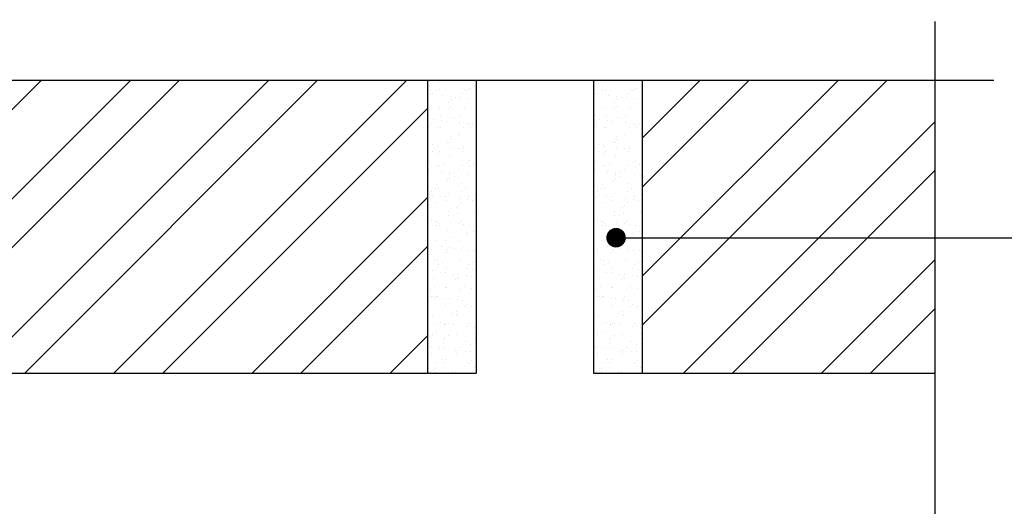
# Model space of a CAD drawing. Units: metres. Extents: x -635294 to 227567, y -626986 to 131781.
# Drawn here: x -149324 to -147181, y -90754 to -89695 of the extents above; entities that cross this region are included whole.
import ezdxf

# ---------------------------------------------------------------- set-up
doc = ezdxf.new("R2010")
doc.units = ezdxf.units.M
for name, color, linetype in [('1', 1, 'Continuous'), ('3', 3, 'Continuous'), ('BOR', 1, 'Continuous'), ('H', 11, 'Continuous')]:
    doc.layers.add(name, color=color, linetype=linetype)

# ---------------------------------------------------------------- blocks, each defined once
blk = doc.blocks.new('*X859')
at = {"color": 0}
for p, q in [((110.9869, 47.3473), (112.2414, 48.6018)), ((110.9869, 48.0544), (111.5343, 48.6018)), ((110.9869, 47.5973), (111.9914, 48.6018)), ((110.9869, 48.3044), (111.2843, 48.6018)), ((111.1985, 47.1018), (112.4869, 48.3902)), ((111.4485, 47.1018), (112.4869, 48.1402)), ((111.9056, 47.1018), (112.4869, 47.6831)), ((112.1556, 47.1018), (112.4869, 47.4331))]:
    blk.add_line(p, q, dxfattribs=at)
blk = doc.blocks.new('*X851')
at = {"color": 0}
for p, q in [((103.9163, 48.5603), (103.9163, 48.5603)), ((104.0091, 48.6014), (104.0091, 48.6014)), ((104.0758, 48.5957), (104.0758, 48.5957)), ((104.1193, 48.5559), (104.1193, 48.5559)), ((103.9244, 48.506), (103.9244, 48.506)), ((103.9255, 48.5518), (103.9255, 48.5518)), ((103.9343, 48.5465), (103.9343, 48.5465)), ((103.9446, 48.552), (103.9446, 48.552)), ((103.9554, 48.533), (103.9554, 48.533)), ((103.969, 48.512), (103.969, 48.512)), ((103.9923, 48.5149), (103.9923, 48.5149)), ((104.0122, 48.5051), (104.0122, 48.5051)), ((104.0183, 48.5183), (104.0183, 48.5183)), ((104.059, 48.5237), (104.059, 48.5237)), ((104.0725, 48.5513), (104.0725, 48.5513)), ((104.09, 48.5468), (104.09, 48.5468)), ((104.1111, 48.5333), (104.1111, 48.5333)), ((104.1269, 48.5326), (104.1269, 48.5326)), ((103.9477, 48.4556), (103.9477, 48.4556)), ((104.0188, 48.4664), (104.0188, 48.4664)), ((104.028, 48.4579), (104.028, 48.4579)), ((104.0313, 48.4847), (104.0313, 48.4847)), ((104.0756, 48.455), (104.0756, 48.455)), ((103.9747, 48.4213), (103.9747, 48.4213)), ((103.9958, 48.4078), (103.9958, 48.4078)), ((104.0154, 48.4087), (104.0154, 48.4087)), ((104.0715, 48.4181), (104.0715, 48.4181)), ((104.1304, 48.4216), (104.1304, 48.4216)), ((103.9038, 48.3738), (103.9038, 48.3738)), ((103.916, 48.3592), (103.916, 48.3592)), ((103.9212, 48.3742), (103.9212, 48.3742)), ((103.9298, 48.3772), (103.9298, 48.3772)), ((103.9509, 48.3593), (103.9509, 48.3593)), ((103.9705, 48.3826), (103.9705, 48.3826)), ((104.0384, 48.3915), (104.0384, 48.3915)), ((104.0644, 48.395), (104.0644, 48.395)), ((104.0717, 48.3595), (104.0717, 48.3595)), ((104.0788, 48.3587), (104.0788, 48.3587)), ((104.1051, 48.4003), (104.1051, 48.4003)), ((104.1213, 48.3725), (104.1213, 48.3725)), ((104.1305, 48.364), (104.1305, 48.364)), ((103.971, 48.3286), (103.971, 48.3286)), ((103.9802, 48.3201), (103.9802, 48.3201)), ((104.0185, 48.3124), (104.0185, 48.3124)), ((103.954, 48.2629), (103.954, 48.2629)), ((103.9759, 48.2539), (103.9759, 48.2539)), ((104.0151, 48.2961), (104.0151, 48.2961)), ((104.0166, 48.2592), (104.0166, 48.2592)), ((104.0237, 48.2803), (104.0237, 48.2803)), ((104.0362, 48.2826), (104.0362, 48.2826)), ((104.0819, 48.2623), (104.0819, 48.2623)), ((104.0845, 48.2681), (104.0845, 48.2681)), ((104.1105, 48.2716), (104.1105, 48.2716)), ((103.9499, 48.2504), (103.9499, 48.2504)), ((103.9564, 48.234), (103.9564, 48.234)), ((104.0217, 48.2161), (104.0217, 48.2161)), ((104.0735, 48.2347), (104.0735, 48.2347)), ((104.0827, 48.2262), (104.0827, 48.2262)), ((104.1121, 48.2343), (104.1121, 48.2343)), ((103.8998, 48.1706), (103.8998, 48.1706)), ((103.9208, 48.1571), (103.9208, 48.1571)), ((103.9232, 48.1908), (103.9232, 48.1908)), ((103.9324, 48.1824), (103.9324, 48.1824)), ((103.9572, 48.1666), (103.9572, 48.1666)), ((104.0555, 48.1709), (104.0555, 48.1709)), ((104.0765, 48.1574), (104.0765, 48.1574)), ((104.0851, 48.166), (104.0851, 48.166)), ((104.1262, 48.1864), (104.1262, 48.1864)), ((103.8874, 48.1127), (103.8874, 48.1127)), ((103.8898, 48.1148), (103.8898, 48.1148)), ((103.9281, 48.1181), (103.9281, 48.1181)), ((103.9759, 48.1425), (103.9759, 48.1425)), ((103.996, 48.127), (103.996, 48.127)), ((103.9967, 48.1088), (103.9967, 48.1088)), ((104.022, 48.1305), (104.022, 48.1305)), ((104.0248, 48.1197), (104.0248, 48.1197)), ((104.0627, 48.1358), (104.0627, 48.1358)), ((104.1306, 48.1448), (104.1306, 48.1448)), ((103.9603, 48.0703), (103.9603, 48.0703)), ((104.0256, 48.0969), (104.0256, 48.0969)), ((104.0349, 48.0884), (104.0349, 48.0884)), ((104.0882, 48.0696), (104.0882, 48.0696)), ((103.8929, 48.0185), (103.8929, 48.0185)), ((103.928, 48.0047), (103.928, 48.0047)), ((103.9401, 48.0454), (103.9401, 48.0454)), ((103.9612, 48.0319), (103.9612, 48.0319)), ((104.028, 48.0234), (104.028, 48.0234)), ((104.0421, 48.0036), (104.0421, 48.0036)), ((104.0681, 48.0071), (104.0681, 48.0071)), ((104.0784, 48.0486), (104.0784, 48.0486)), ((104.0958, 48.0457), (104.0958, 48.0457)), ((104.1088, 48.0124), (104.1088, 48.0124)), ((104.1169, 48.0322), (104.1169, 48.0322)), ((104.1281, 48.003), (104.1281, 48.003)), ((103.9075, 47.9859), (103.9075, 47.9859)), ((103.9335, 47.9894), (103.9335, 47.9894)), ((103.9635, 47.9739), (103.9635, 47.9739)), ((103.9742, 47.9947), (103.9742, 47.9947)), ((103.9778, 47.9591), (103.9778, 47.9591)), ((103.987, 47.9507), (103.987, 47.9507)), ((104.0371, 47.9836), (104.0371, 47.9836)), ((104.0914, 47.9733), (104.0914, 47.9733)), ((103.8961, 47.9222), (103.8961, 47.9222)), ((103.9805, 47.9202), (103.9805, 47.9202)), ((104.0016, 47.9067), (104.0016, 47.9067)), ((104.0305, 47.9108), (104.0305, 47.9108)), ((104.0311, 47.927), (104.0311, 47.927)), ((104.1362, 47.9205), (104.1362, 47.9205)), ((103.9218, 47.8581), (103.9218, 47.8581)), ((103.9536, 47.8625), (103.9536, 47.8625)), ((103.9666, 47.8776), (103.9666, 47.8776)), ((103.9796, 47.866), (103.9796, 47.866)), ((104.0203, 47.8713), (104.0203, 47.8713)), ((104.0775, 47.8584), (104.0775, 47.8584)), ((104.0803, 47.8652), (104.0803, 47.8652)), ((104.0882, 47.8803), (104.0882, 47.8803)), ((104.0895, 47.8567), (104.0895, 47.8567)), ((104.0945, 47.877), (104.0945, 47.877)), ((104.1142, 47.8837), (104.1142, 47.8837)), ((103.8992, 47.8258), (103.8992, 47.8258)), ((103.93, 47.8213), (103.93, 47.8213)), ((103.9392, 47.8129), (103.9392, 47.8129)), ((104.0343, 47.8307), (104.0343, 47.8307)), ((104.133, 47.8169), (104.133, 47.8169)), ((103.9698, 47.7812), (103.9698, 47.7812)), ((103.9827, 47.773), (103.9827, 47.773)), ((104.0209, 47.795), (104.0209, 47.795)), ((104.042, 47.7815), (104.042, 47.7815)), ((104.0664, 47.7479), (104.0664, 47.7479)), ((104.0977, 47.7806), (104.0977, 47.7806)), ((104.1343, 47.7569), (104.1343, 47.7569)), ((103.8912, 47.7249), (103.8912, 47.7249)), ((103.9024, 47.7295), (103.9024, 47.7295)), ((103.9318, 47.7302), (103.9318, 47.7302)), ((103.9622, 47.7329), (103.9622, 47.7329)), ((103.9997, 47.7392), (103.9997, 47.7392)), ((104.0257, 47.7426), (104.0257, 47.7426)), ((104.0325, 47.7274), (104.0325, 47.7274)), ((104.0374, 47.7344), (104.0374, 47.7344)), ((104.0417, 47.719), (104.0417, 47.719)), ((104.1179, 47.7332), (104.1179, 47.7332)), ((103.8914, 47.6751), (103.8914, 47.6751)), ((103.9056, 47.6695), (103.9056, 47.6695)), ((103.9267, 47.656), (103.9267, 47.656)), ((103.9729, 47.6849), (103.9729, 47.6849)), ((104.0613, 47.6698), (104.0613, 47.6698)), ((104.0824, 47.6563), (104.0824, 47.6563)), ((104.0852, 47.6791), (104.0852, 47.6791)), ((104.1008, 47.6843), (104.1008, 47.6843)), ((103.9055, 47.6331), (103.9055, 47.6331)), ((103.9112, 47.598), (103.9112, 47.598)), ((103.9349, 47.6352), (103.9349, 47.6352)), ((103.9373, 47.6015), (103.9373, 47.6015)), ((103.9779, 47.6068), (103.9779, 47.6068)), ((104.0026, 47.6077), (104.0026, 47.6077)), ((104.0405, 47.638), (104.0405, 47.638)), ((104.0458, 47.6158), (104.0458, 47.6158)), ((104.0718, 47.6192), (104.0718, 47.6192)), ((104.1125, 47.6245), (104.1125, 47.6245)), ((104.135, 47.6335), (104.135, 47.6335)), ((103.9761, 47.5885), (103.9761, 47.5885)), ((103.9846, 47.5896), (103.9846, 47.5896)), ((103.9939, 47.5812), (103.9939, 47.5812)), ((104.104, 47.5879), (104.104, 47.5879)), ((103.8871, 47.4974), (103.8871, 47.4974)), ((103.9087, 47.5368), (103.9087, 47.5368)), ((103.946, 47.5443), (103.946, 47.5443)), ((103.967, 47.5308), (103.967, 47.5308)), ((104.0374, 47.5413), (104.0374, 47.5413)), ((104.0437, 47.5417), (104.0437, 47.5417)), ((104.0871, 47.4957), (104.0871, 47.4957)), ((104.1017, 47.5446), (104.1017, 47.5446)), ((104.1179, 47.4958), (104.1179, 47.4958)), ((104.1227, 47.5311), (104.1227, 47.5311)), ((103.8872, 47.4822), (103.8872, 47.4822)), ((103.8894, 47.4657), (103.8894, 47.4657)), ((103.9368, 47.4518), (103.9368, 47.4518)), ((103.9573, 47.4747), (103.9573, 47.4747)), ((103.9792, 47.4922), (103.9792, 47.4922)), ((103.9834, 47.4781), (103.9834, 47.4781)), ((104.024, 47.4834), (104.024, 47.4834)), ((104.0429, 47.4825), (104.0429, 47.4825)), ((104.0468, 47.4453), (104.0468, 47.4453)), ((104.0919, 47.4924), (104.0919, 47.4924)), ((104.0963, 47.4873), (104.0963, 47.4873)), ((104.1071, 47.4916), (104.1071, 47.4916)), ((103.9118, 47.4405), (103.9118, 47.4405)), ((103.946, 47.4434), (103.946, 47.4434)), ((103.9824, 47.3959), (103.9824, 47.3959)), ((103.9863, 47.4191), (103.9863, 47.4191)), ((103.9895, 47.4035), (103.9895, 47.4035)), ((104.0074, 47.4056), (104.0074, 47.4056)), ((104.1103, 47.3953), (104.1103, 47.3953)), ((103.915, 47.3441), (103.915, 47.3441)), ((103.9276, 47.357), (103.9276, 47.357)), ((104.0034, 47.3513), (104.0034, 47.3513)), ((104.0295, 47.3547), (104.0295, 47.3547)), ((104.0393, 47.3579), (104.0393, 47.3579)), ((104.0485, 47.3495), (104.0485, 47.3495)), ((104.05, 47.349), (104.05, 47.349)), ((104.0701, 47.36), (104.0701, 47.36)), ((104.0833, 47.3573), (104.0833, 47.3573)), ((103.889, 47.314), (103.889, 47.314)), ((103.8949, 47.337), (103.8949, 47.337)), ((103.8982, 47.3056), (103.8982, 47.3056)), ((103.9355, 47.3423), (103.9355, 47.3423)), ((103.9855, 47.2995), (103.9855, 47.2995)), ((104.0267, 47.2939), (104.0267, 47.2939)), ((104.092, 47.3096), (104.092, 47.3096)), ((104.1134, 47.2989), (104.1134, 47.2989)), ((103.8921, 47.2801), (103.8921, 47.2801)), ((103.9181, 47.2478), (103.9181, 47.2478)), ((103.9417, 47.2657), (103.9417, 47.2657)), ((104.0478, 47.2804), (104.0478, 47.2804)), ((104.0531, 47.2526), (104.0531, 47.2526)), ((103.9149, 47.2102), (103.9149, 47.2102)), ((103.941, 47.2136), (103.941, 47.2136)), ((103.968, 47.2318), (103.968, 47.2318)), ((103.9816, 47.2189), (103.9816, 47.2189)), ((103.9887, 47.2032), (103.9887, 47.2032)), ((103.9915, 47.2201), (103.9915, 47.2201)), ((104.0007, 47.2117), (104.0007, 47.2117)), ((104.0495, 47.2279), (104.0495, 47.2279)), ((104.0756, 47.2313), (104.0756, 47.2313)), ((104.1162, 47.2367), (104.1162, 47.2367)), ((104.1166, 47.2026), (104.1166, 47.2026)), ((104.1237, 47.2321), (104.1237, 47.2321)), ((103.9114, 47.1684), (103.9114, 47.1684)), ((103.9213, 47.1514), (103.9213, 47.1514)), ((103.9325, 47.1549), (103.9325, 47.1549)), ((104.0442, 47.1718), (104.0442, 47.1718)), ((104.0563, 47.1563), (104.0563, 47.1563)), ((104.0671, 47.1687), (104.0671, 47.1687)), ((104.0882, 47.1552), (104.0882, 47.1552)), ((103.8939, 47.1279), (103.8939, 47.1279)), ((103.9918, 47.1068), (103.9918, 47.1068)), ((104.0084, 47.1066), (104.0084, 47.1066)), ((104.094, 47.1262), (104.094, 47.1262)), ((104.0956, 47.1045), (104.0956, 47.1045)), ((104.1032, 47.1178), (104.1032, 47.1178)), ((104.1197, 47.1062), (104.1197, 47.1062)), ((104.1217, 47.1079), (104.1217, 47.1079))]:
    blk.add_line(p, q, dxfattribs=at)

msp = doc.modelspace()

# ---------------------------------------------------------------- hatches: boundary and pattern name
at = {"layer": 'H'}
h = msp.add_hatch(dxfattribs=at)
h.set_pattern_fill('STEEL', color=256, scale=1700, style=0)
h.set_pattern_definition([(45, (-116050.31, -98973.31), (-150.2602, 150.2602), []), (45, (-116050.31, -98867.06), (-150.2602, 150.2602), [])])
h.paths.add_polyline_path([(-148436.821, -90463.98), (-148436.821, -89826.48), (-149438.609, -89826.48), (-149471.35, -89694.977), (-149471.35, -89922.609), (-149498.189, -89826.48), (-150519.321, -89826.48), (-150519.321, -90463.98)])

# ---------------------------------------------------------------- linework, layer by layer
at = {"layer": '1'}
msp.add_line((-148026.267, -90169.391), (-146559.614, -90169.391), dxfattribs=at)
at = {"layer": '1', "const_width": 21.25}
msp.add_lwpolyline([(-148036.892, -90169.391, 1), (-148015.642, -90169.391, 1)], format="xyb", close=True, dxfattribs=at)
at = {"layer": '3'}
for p, q in [((-148436.821, -89826.48), (-148436.821, -90463.98)), ((-148330.571, -89826.48), (-148330.571, -90463.98)), ((-148075.571, -89826.48), (-148075.571, -90463.98)), ((-147969.321, -89826.48), (-147969.321, -90463.98)), ((-150625.571, -90463.98), (-148330.571, -90463.98)), ((-148075.571, -90463.98), (-147331.821, -90463.98))]:
    msp.add_line(p, q, dxfattribs=at)
at = {"layer": 'BOR'}
for points in [[(-151751.821, -89826.48), (-149498.189, -89826.48), (-149471.35, -89922.609), (-149471.35, -89694.977), (-149438.609, -89826.48), (-147204.321, -89826.48)], [(-147331.821, -94292.702), (-147331.821, -91909.275), (-147235.692, -91882.437), (-147463.324, -91882.437), (-147331.821, -91849.696), (-147331.821, -89698.98)]]:
    msp.add_lwpolyline(points, dxfattribs=at)

# ---------------------------------------------------------------- block references
at = {"layer": 'H', "yscale": 425, "zscale": 425}
for name, p, xscale in [('*X851', (-104178.633, -110482.252), -425), ('*X851', (-103817.383, -110482.252), -425), ('*X859', (-195138.758, -110482.252), 425)]:
    msp.add_blockref(name, p, dxfattribs=dict(at, xscale=xscale))

doc.saveas('drawing.dxf')
